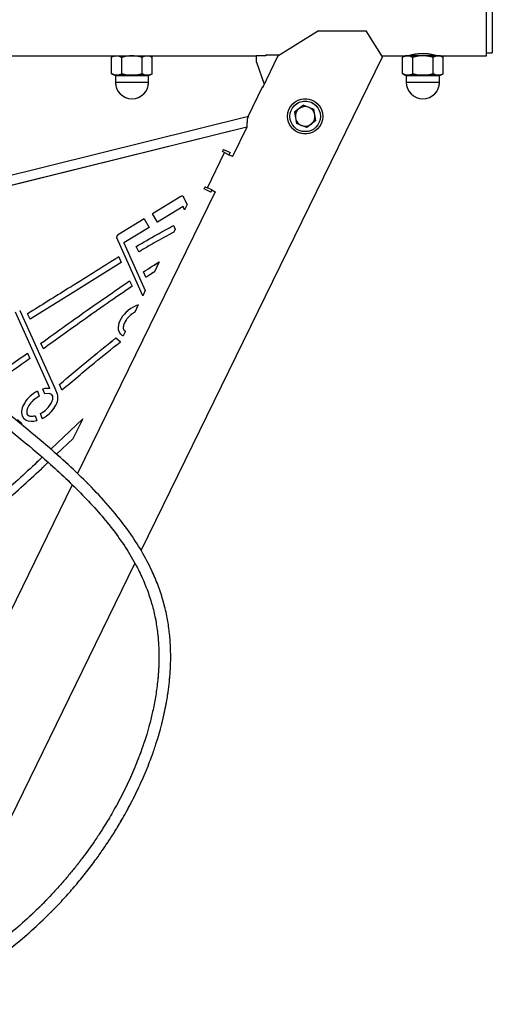
# Model space of a CAD drawing. Units: millimetres. Extents: x 0 to 42, y 0 to 29.8.
# Drawn here: x 25.2 to 26.2, y 9.2 to 11.2 of the extents above; entities that cross this region are included whole.
import ezdxf

# ---------------------------------------------------------------- set-up
doc = ezdxf.new("R2010")
doc.units = ezdxf.units.MM
doc.linetypes.add('PHANTOM', pattern=[1.27, 0.635, -0.127, 0.127, -0.127, 0.127, -0.127])

msp = doc.modelspace()

# ---------------------------------------------------------------- linework, layer by layer
at = {"color": 7, "linetype": 'Continuous', "lineweight": 25}
for p, q in [((26.1406, 11.1585), (26.1406, 11.2551)), ((26.1526, 11.2551), (26.1526, 11.1645)), ((25.7977, 11.2092), (25.7151, 11.1575)), ((25.7977, 11.2092), (25.8955, 11.2092)), ((25.9284, 11.1565), (25.8955, 11.2092)), ((24.533, 11.1585), (25.6706, 11.1585)), ((25.3811, 11.1585), (25.3755, 11.1553)), ((25.3755, 11.1217), (25.3755, 11.1553)), ((25.3963, 11.1217), (25.3963, 11.1553)), ((25.436, 10.1469), (25.9284, 11.1565)), ((25.4378, 11.1217), (25.4378, 11.1553)), ((25.4586, 11.1553), (25.4531, 11.1585)), ((25.4586, 11.1217), (25.4586, 11.1553)), ((25.6706, 11.1585), (25.6706, 11.1479)), ((25.6906, 11.1585), (25.6706, 11.1585)), ((25.6839, 11.0937), (25.7151, 11.1575)), ((25.718, 11.1594), (25.6896, 11.1594)), ((25.6896, 11.1594), (25.6896, 11.1585)), ((25.6906, 11.1594), (25.6906, 11.1585)), ((25.9271, 11.1585), (25.975, 11.1585)), ((25.975, 11.1585), (25.9695, 11.1553)), ((25.9695, 11.1217), (25.9695, 11.1553)), ((25.9799, 11.1585), (25.975, 11.1585)), ((26.011, 11.1585), (25.9799, 11.1585)), ((25.987, 11.1597), (25.987, 11.1585)), ((25.9902, 11.1217), (25.9902, 11.1553)), ((26.0422, 11.1585), (26.011, 11.1585)), ((26.0318, 11.1217), (26.0318, 11.1553)), ((26.035, 11.1585), (26.035, 11.1595)), ((26.047, 11.1585), (26.0422, 11.1585)), ((26.047, 11.1585), (26.1406, 11.1585)), ((26.0526, 11.1553), (26.047, 11.1585)), ((26.0526, 11.1217), (26.0526, 11.1553)), ((26.1406, 11.1645), (26.1526, 11.1645)), ((25.6711, 11.1452), (25.6872, 11.1005)), ((25.3755, 11.1217), (25.3811, 11.1185)), ((25.3859, 11.1185), (25.3811, 11.1185)), ((25.3831, 11.1175), (25.3831, 11.1045)), ((25.4171, 11.1185), (25.3859, 11.1185)), ((25.4482, 11.1185), (25.4171, 11.1185)), ((25.4531, 11.1185), (25.4482, 11.1185)), ((25.4511, 11.1045), (25.4511, 11.1175)), ((25.4531, 11.1185), (25.4586, 11.1217)), ((25.9695, 11.1217), (25.975, 11.1185)), ((25.9799, 11.1185), (25.975, 11.1185)), ((25.977, 11.1175), (25.977, 11.1045)), ((26.011, 11.1185), (25.9799, 11.1185)), ((26.0422, 11.1185), (26.011, 11.1185)), ((26.047, 11.1185), (26.0422, 11.1185)), ((26.045, 11.1045), (26.045, 11.1175)), ((26.047, 11.1185), (26.0526, 11.1217)), ((25.683, 11.0941), (25.6536, 11.0338)), ((25.6839, 11.0937), (25.683, 11.0941)), ((25.767, 11.0574), (25.749, 11.0428)), ((25.767, 11.0574), (25.7886, 11.0491)), ((25.6549, 11.0341), (24.7357, 10.8061)), ((25.6553, 11.0326), (25.6549, 11.0341)), ((25.749, 11.0428), (25.7527, 11.0199)), ((25.7923, 11.0263), (25.7886, 11.0491)), ((25.6516, 11.0127), (25.6223, 10.9525)), ((25.7743, 11.0116), (25.7527, 11.0199)), ((25.7923, 11.0263), (25.7743, 11.0116)), ((25.571, 10.8885), (25.6061, 10.9604)), ((25.6016, 10.9626), (25.6038, 10.9671)), ((25.6061, 10.9604), (25.6016, 10.9626)), ((25.6038, 10.9671), (25.6173, 10.9605)), ((25.6061, 10.9604), (25.6151, 10.956)), ((25.6173, 10.9605), (25.6151, 10.956)), ((25.6223, 10.9525), (25.6151, 10.956)), ((25.5643, 10.8862), (25.5665, 10.8907)), ((25.5665, 10.8907), (25.571, 10.8885)), ((25.5872, 10.8806), (25.3061, 10.3043)), ((25.5165, 10.8708), (25.4587, 10.8353)), ((25.5298, 10.8541), (25.5232, 10.8688)), ((25.5778, 10.8796), (25.5643, 10.8862)), ((25.58, 10.8841), (25.571, 10.8885)), ((25.58, 10.8841), (25.5778, 10.8796)), ((25.58, 10.8841), (25.5872, 10.8806)), ((25.5214, 10.8502), (25.4692, 10.8182)), ((25.5245, 10.8432), (25.5214, 10.8502)), ((25.5298, 10.8541), (25.5245, 10.8432)), ((25.4692, 10.8182), (25.4587, 10.8353)), ((25.4417, 10.8248), (25.3878, 10.7917)), ((25.4417, 10.8248), (25.4522, 10.8077)), ((25.5021, 10.8114), (25.5054, 10.8041)), ((25.4522, 10.8077), (25.4006, 10.776)), ((25.5054, 10.8041), (25.5024, 10.798)), ((25.439, 10.668), (25.386, 10.7859)), ((25.4006, 10.776), (25.4443, 10.6788)), ((25.4309, 10.7575), (25.4259, 10.7685)), ((25.3903, 10.7472), (25.3952, 10.7361)), ((25.4727, 10.7371), (25.4628, 10.7167)), ((25.4454, 10.7056), (25.4404, 10.7166)), ((25.4123, 10.6982), (25.4173, 10.6871)), ((25.4443, 10.6788), (25.439, 10.668)), ((25.4298, 10.649), (25.4226, 10.6344)), ((25.2495, 10.4781), (25.1794, 10.6341)), ((25.1879, 10.6379), (25.2594, 10.4787)), ((25.2091, 10.62), (25.2041, 10.631)), ((25.4035, 10.5952), (25.3989, 10.5858)), ((25.2363, 10.5594), (25.2313, 10.5706)), ((25.3844, 10.5818), (25.3932, 10.5741)), ((25.3932, 10.5741), (25.3928, 10.5731)), ((25.2037, 10.5508), (25.2087, 10.5396)), ((25.2741, 10.4753), (25.269, 10.4867)), ((25.2239, 10.4727), (25.2277, 10.4629)), ((25.2389, 10.4672), (25.2351, 10.477)), ((25.248, 10.4678), (25.2389, 10.4672)), ((25.2594, 10.4787), (25.2645, 10.4673)), ((25.2339, 10.417), (25.2305, 10.427)), ((25.1835, 10.4151), (25.1925, 10.407)), ((25.1906, 10.4054), (25.1925, 10.407)), ((25.2193, 10.4225), (25.2228, 10.4126)), ((25.3164, 10.4165), (25.2512, 10.3544)), ((25.3164, 10.4165), (25.2965, 10.3757)), ((25.2631, 10.344), (25.2965, 10.3757)), ((25.295, 10.2815), (25.0994, 9.8804)), ((24.9836, 9.2195), (25.4231, 10.1205))]:
    msp.add_line(p, q, dxfattribs=at)
at = {"color": 7, "linetype": 'PHANTOM', "lineweight": 18}
for p, q in [((26.1406, 11.1585), (26.1406, 11.2551)), ((26.1526, 11.2551), (26.1526, 11.1645)), ((25.7977, 11.2092), (25.7151, 11.1575)), ((25.7977, 11.2092), (25.8955, 11.2092)), ((25.9284, 11.1565), (25.8955, 11.2092)), ((24.533, 11.1585), (25.6706, 11.1585)), ((25.3811, 11.1585), (25.3755, 11.1553)), ((25.3755, 11.1217), (25.3755, 11.1553)), ((25.3963, 11.1217), (25.3963, 11.1553)), ((25.436, 10.1469), (25.9284, 11.1565)), ((25.4378, 11.1217), (25.4378, 11.1553)), ((25.4586, 11.1553), (25.4531, 11.1585)), ((25.4586, 11.1217), (25.4586, 11.1553)), ((25.6706, 11.1585), (25.6706, 11.1479)), ((25.6906, 11.1585), (25.6706, 11.1585)), ((25.6839, 11.0937), (25.7151, 11.1575)), ((25.718, 11.1594), (25.6896, 11.1594)), ((25.6896, 11.1594), (25.6896, 11.1585)), ((25.6906, 11.1594), (25.6906, 11.1585)), ((25.9271, 11.1585), (25.975, 11.1585)), ((25.975, 11.1585), (25.9695, 11.1553)), ((25.9695, 11.1217), (25.9695, 11.1553)), ((25.9799, 11.1585), (25.975, 11.1585)), ((26.011, 11.1585), (25.9799, 11.1585)), ((25.987, 11.1597), (25.987, 11.1585)), ((25.9902, 11.1217), (25.9902, 11.1553)), ((26.0422, 11.1585), (26.011, 11.1585)), ((26.0318, 11.1217), (26.0318, 11.1553)), ((26.035, 11.1585), (26.035, 11.1595)), ((26.047, 11.1585), (26.0422, 11.1585)), ((26.047, 11.1585), (26.1406, 11.1585)), ((26.0526, 11.1553), (26.047, 11.1585)), ((26.0526, 11.1217), (26.0526, 11.1553)), ((26.1406, 11.1645), (26.1526, 11.1645)), ((25.6711, 11.1452), (25.6872, 11.1005)), ((25.3755, 11.1217), (25.3811, 11.1185)), ((25.3859, 11.1185), (25.3811, 11.1185)), ((25.3831, 11.1175), (25.3831, 11.1045)), ((25.4171, 11.1185), (25.3859, 11.1185)), ((25.4482, 11.1185), (25.4171, 11.1185)), ((25.4531, 11.1185), (25.4482, 11.1185)), ((25.4511, 11.1045), (25.4511, 11.1175)), ((25.4531, 11.1185), (25.4586, 11.1217)), ((25.9695, 11.1217), (25.975, 11.1185)), ((25.9799, 11.1185), (25.975, 11.1185)), ((25.977, 11.1175), (25.977, 11.1045)), ((26.011, 11.1185), (25.9799, 11.1185)), ((26.0422, 11.1185), (26.011, 11.1185)), ((26.047, 11.1185), (26.0422, 11.1185)), ((26.045, 11.1045), (26.045, 11.1175)), ((26.047, 11.1185), (26.0526, 11.1217)), ((25.683, 11.0941), (25.6536, 11.0338)), ((25.6839, 11.0937), (25.683, 11.0941)), ((25.767, 11.0574), (25.749, 11.0428)), ((25.767, 11.0574), (25.7886, 11.0491)), ((25.6549, 11.0341), (24.7357, 10.8061)), ((25.6553, 11.0326), (25.6549, 11.0341)), ((25.749, 11.0428), (25.7527, 11.0199)), ((25.7923, 11.0263), (25.7886, 11.0491)), ((25.6516, 11.0127), (25.6223, 10.9525)), ((25.7743, 11.0116), (25.7527, 11.0199)), ((25.7923, 11.0263), (25.7743, 11.0116)), ((25.571, 10.8885), (25.6061, 10.9604)), ((25.6016, 10.9626), (25.6038, 10.9671)), ((25.6061, 10.9604), (25.6016, 10.9626)), ((25.6038, 10.9671), (25.6173, 10.9605)), ((25.6061, 10.9604), (25.6151, 10.956)), ((25.6173, 10.9605), (25.6151, 10.956)), ((25.6223, 10.9525), (25.6151, 10.956)), ((25.5643, 10.8862), (25.5665, 10.8907)), ((25.5665, 10.8907), (25.571, 10.8885)), ((25.5872, 10.8806), (25.3061, 10.3043)), ((25.5165, 10.8708), (25.4587, 10.8353)), ((25.5298, 10.8541), (25.5232, 10.8688)), ((25.5778, 10.8796), (25.5643, 10.8862)), ((25.58, 10.8841), (25.571, 10.8885)), ((25.58, 10.8841), (25.5778, 10.8796)), ((25.58, 10.8841), (25.5872, 10.8806)), ((25.5214, 10.8502), (25.4692, 10.8182)), ((25.5245, 10.8432), (25.5214, 10.8502)), ((25.5298, 10.8541), (25.5245, 10.8432)), ((25.4692, 10.8182), (25.4587, 10.8353)), ((25.4417, 10.8248), (25.3878, 10.7917)), ((25.4417, 10.8248), (25.4522, 10.8077)), ((25.5021, 10.8114), (25.5054, 10.8041)), ((25.4522, 10.8077), (25.4006, 10.776)), ((25.5054, 10.8041), (25.5024, 10.798)), ((25.439, 10.668), (25.386, 10.7859)), ((25.4006, 10.776), (25.4443, 10.6788)), ((25.4309, 10.7575), (25.4259, 10.7685)), ((25.3903, 10.7472), (25.3952, 10.7361)), ((25.4727, 10.7371), (25.4628, 10.7167)), ((25.4454, 10.7056), (25.4404, 10.7166)), ((25.4123, 10.6982), (25.4173, 10.6871)), ((25.4443, 10.6788), (25.439, 10.668)), ((25.4298, 10.649), (25.4226, 10.6344)), ((25.2495, 10.4781), (25.1794, 10.6341)), ((25.1879, 10.6379), (25.2594, 10.4787)), ((25.2091, 10.62), (25.2041, 10.631)), ((25.4035, 10.5952), (25.3989, 10.5858)), ((25.2363, 10.5594), (25.2313, 10.5706)), ((25.3844, 10.5818), (25.3932, 10.5741)), ((25.3932, 10.5741), (25.3928, 10.5731)), ((25.2037, 10.5508), (25.2087, 10.5396)), ((25.2741, 10.4753), (25.269, 10.4867)), ((25.2239, 10.4727), (25.2277, 10.4629)), ((25.2389, 10.4672), (25.2351, 10.477)), ((25.248, 10.4678), (25.2389, 10.4672)), ((25.2594, 10.4787), (25.2645, 10.4673)), ((25.2339, 10.417), (25.2305, 10.427)), ((25.1835, 10.4151), (25.1925, 10.407)), ((25.1906, 10.4054), (25.1925, 10.407)), ((25.2193, 10.4225), (25.2228, 10.4126)), ((25.3164, 10.4165), (25.2512, 10.3544)), ((25.3164, 10.4165), (25.2965, 10.3757)), ((25.2631, 10.344), (25.2965, 10.3757)), ((25.295, 10.2815), (25.0994, 9.8804)), ((24.9836, 9.2195), (25.4231, 10.1205))]:
    msp.add_line(p, q, dxfattribs=at)
at = {"color": 8, "linetype": 'Continuous', "lineweight": 25}
for p, q in [((25.4171, 11.1175), (25.3831, 11.1175)), ((25.4511, 11.1175), (25.4171, 11.1175)), ((26.011, 11.1175), (25.977, 11.1175)), ((26.045, 11.1175), (26.011, 11.1175)), ((25.3831, 11.1045), (25.4511, 11.1045)), ((25.977, 11.1045), (26.045, 11.1045)), ((25.6516, 11.0127), (24.7503, 10.7891))]:
    msp.add_line(p, q, dxfattribs=at)
at = {"color": 8, "linetype": 'PHANTOM', "lineweight": 18}
for p, q in [((25.4171, 11.1175), (25.3831, 11.1175)), ((25.4511, 11.1175), (25.4171, 11.1175)), ((26.011, 11.1175), (25.977, 11.1175)), ((26.045, 11.1175), (26.011, 11.1175)), ((25.3831, 11.1045), (25.4511, 11.1045)), ((25.977, 11.1045), (26.045, 11.1045)), ((25.6516, 11.0127), (24.7503, 10.7891))]:
    msp.add_line(p, q, dxfattribs=at)
at = {"color": 7, "linetype": 'Continuous', "lineweight": 25, "flags": 128}
msp.add_lwpolyline([(25.3952, 10.7361), (25.2914, 10.6714), (25.2091, 10.62)], dxfattribs=at)
at = {"color": 7, "linetype": 'PHANTOM', "lineweight": 18, "flags": 128}
msp.add_lwpolyline([(25.3952, 10.7361), (25.2914, 10.6714), (25.2091, 10.62)], dxfattribs=at)
at = {"color": 7, "linetype": 'Continuous', "lineweight": 25}
for radius in [0.036, 0.0312]:
    msp.add_circle((25.7706, 11.0345), radius, dxfattribs=at)
at = {"color": 7, "linetype": 'PHANTOM', "lineweight": 18}
for radius in [0.036, 0.0312]:
    msp.add_circle((25.7706, 11.0345), radius, dxfattribs=at)
at = {"color": 7, "linetype": 'Continuous', "lineweight": 25}
for centre, radius, start, end in [((25.6786, 11.1479), 0.008, 180, 199.8615), ((25.3821, 11.1175), 0.001, 0, 90), ((25.4521, 11.1175), 0.001, 90, 180), ((25.976, 11.1175), 0.001, 0, 90), ((26.046, 11.1175), 0.001, 90, 180), ((25.4171, 11.1045), 0.034, 180, 0), ((26.011, 11.1045), 0.034, 180, 0), ((25.7706, 11.0345), 0.02, 129.1229, 189.1229), ((25.7706, 11.0345), 0.02, 69.1229, 129.1229), ((25.7706, 11.0345), 0.0201, 9.1229, 69.1229), ((25.7706, 11.0345), 0.0201, 189.1229, 249.1229), ((25.7706, 11.0345), 0.0201, 309.1229, 9.1229), ((25.7706, 11.0345), 0.0201, 249.1229, 309.1229), ((25.5189, 10.8669), 0.00462, 24.1924, 121.5763), ((25.3903, 10.7878), 0.00462, 121.5763, 204.1924), ((25.4063, 10.6015), 0.0173, 224.5483, 244.9619), ((25.4072, 10.6028), 0.00847, 225.4478, 244.4224), ((25.2466, 10.4582), 0.00973, 32.5356, 81.7842), ((25.2085, 10.4284), 0.00623, 199.7631, 242.6199), ((25.2083, 10.4283), 0.0164, 199.4744, 242.3537)]:
    msp.add_arc(centre, radius, start, end, dxfattribs=at)
at = {"color": 7, "linetype": 'PHANTOM', "lineweight": 18}
for centre, radius, start, end in [((25.6786, 11.1479), 0.008, 180, 199.8615), ((25.3821, 11.1175), 0.001, 0, 90), ((25.4521, 11.1175), 0.001, 90, 180), ((25.976, 11.1175), 0.001, 0, 90), ((26.046, 11.1175), 0.001, 90, 180), ((25.4171, 11.1045), 0.034, 180, 0), ((26.011, 11.1045), 0.034, 180, 0), ((25.7706, 11.0345), 0.02, 129.1229, 189.1229), ((25.7706, 11.0345), 0.02, 69.1229, 129.1229), ((25.7706, 11.0345), 0.0201, 9.1229, 69.1229), ((25.7706, 11.0345), 0.0201, 189.1229, 249.1229), ((25.7706, 11.0345), 0.0201, 309.1229, 9.1229), ((25.7706, 11.0345), 0.0201, 249.1229, 309.1229), ((25.5189, 10.8669), 0.00462, 24.1924, 121.5763), ((25.3903, 10.7878), 0.00462, 121.5763, 204.1924), ((25.4063, 10.6015), 0.0173, 224.5483, 244.9619), ((25.4072, 10.6028), 0.00847, 225.4478, 244.4224), ((25.2466, 10.4582), 0.00973, 32.5356, 81.7842), ((25.2085, 10.4284), 0.00623, 199.7631, 242.6199), ((25.2083, 10.4283), 0.0164, 199.4744, 242.3537)]:
    msp.add_arc(centre, radius, start, end, dxfattribs=at)
at = {"color": 7, "linetype": 'Continuous', "lineweight": 25}
for centre, start_param, end_param in [((25.426, 10.6175), 1.009767, 3.212999), ((25.2288, 10.4448), 1.244192, 2.933167), ((25.2288, 10.4448), 4.39418, 6.096674), ((25.2288, 10.4448), 0.519262, 0.941386), ((25.2288, 10.4448), 3.395407, 4.091899)]:
    msp.add_ellipse(centre, major_axis=(0.0333, 0.0268), ratio=0.613157, start_param=start_param, end_param=end_param, dxfattribs=at)
at = {"color": 7, "linetype": 'PHANTOM', "lineweight": 18}
for centre, start_param, end_param in [((25.426, 10.6175), 1.009767, 3.212999), ((25.2288, 10.4448), 1.244192, 2.933167), ((25.2288, 10.4448), 4.39418, 6.096674), ((25.2288, 10.4448), 0.519262, 0.941386), ((25.2288, 10.4448), 3.395407, 4.091899)]:
    msp.add_ellipse(centre, major_axis=(0.0333, 0.0268), ratio=0.613157, start_param=start_param, end_param=end_param, dxfattribs=at)
at = {"color": 7, "linetype": 'Continuous', "lineweight": 25}
for points, knots in [([(24.9858, 9.224), (24.9878, 9.2248), (24.9938, 9.2274), (25.0029, 9.2315), (25.013, 9.2363), (25.0221, 9.2407), (25.0313, 9.2453), (25.0487, 9.2543), (25.0748, 9.2689), (25.1096, 9.2906), (25.1463, 9.3161), (25.1841, 9.3456), (25.2225, 9.379), (25.2547, 9.4105), (25.2811, 9.4386), (25.3019, 9.4624), (25.322, 9.4869), (25.34, 9.5105), (25.355, 9.5315), (25.3662, 9.548), (25.3743, 9.5604), (25.381, 9.5709), (25.3881, 9.5825), (25.3964, 9.5965), (25.4056, 9.6128), (25.4151, 9.6306), (25.4245, 9.649), (25.4334, 9.6678), (25.4419, 9.687), (25.4496, 9.7056), (25.456, 9.7223), (25.4609, 9.7361), (25.4653, 9.7493), (25.47, 9.7642), (25.4755, 9.783), (25.4812, 9.8053), (25.4866, 9.8306), (25.4907, 9.8554), (25.4936, 9.8789), (25.4954, 9.9003), (25.4962, 9.9209), (25.4961, 9.9391), (25.4955, 9.9548), (25.4945, 9.9696), (25.4925, 9.9891), (25.4884, 10.0142), (25.4811, 10.0447), (25.4708, 10.0757), (25.4564, 10.1098), (25.437, 10.1466), (25.4116, 10.1855), (25.3809, 10.2257), (25.3446, 10.2665), (25.3031, 10.3079), (25.2592, 10.3479), (25.2138, 10.3867), (25.1676, 10.4244), (25.1213, 10.4612), (25.0696, 10.502), (25.0127, 10.5471), (24.9511, 10.5973), (24.891, 10.649), (24.8381, 10.6976), (24.7923, 10.7432), (24.7528, 10.7855), (24.7148, 10.8298), (24.6785, 10.8765), (24.6444, 10.9256), (24.6125, 10.9777), (24.5832, 11.0333), (24.557, 11.0926), (24.5337, 11.1551), (24.5149, 11.2113), (24.4993, 11.259), (24.4869, 11.2965), (24.475, 11.3313), (24.4634, 11.363), (24.4521, 11.3916), (24.4411, 11.4172), (24.4301, 11.4398), (24.4205, 11.4578), (24.4118, 11.4724), (24.4032, 11.4857), (24.3935, 11.4991), (24.3827, 11.5121), (24.3715, 11.524), (24.3592, 11.535), (24.347, 11.5442), (24.3358, 11.5511), (24.3263, 11.5561), (24.3171, 11.5603), (24.3088, 11.5634), (24.3008, 11.5659), (24.2934, 11.5678), (24.285, 11.5695), (24.2755, 11.5709), (24.2649, 11.5718), (24.2532, 11.5722), (24.2451, 11.5722), (24.2409, 11.5722)], [0, 0, 0, 0, 0.001938, 0.006097, 0.009302, 0.012278, 0.015486, 0.018926, 0.030576, 0.043506, 0.057697, 0.07316, 0.089698, 0.10725, 0.117515, 0.128086, 0.138952, 0.14937, 0.15815, 0.165273, 0.169709, 0.173449, 0.178026, 0.183633, 0.190255, 0.197371, 0.204454, 0.21168, 0.21904, 0.226364, 0.232655, 0.237759, 0.2417, 0.247243, 0.254089, 0.262198, 0.271393, 0.281185, 0.288496, 0.296051, 0.303525, 0.309787, 0.314824, 0.319737, 0.324972, 0.334869, 0.34558, 0.356405, 0.367236, 0.381805, 0.396641, 0.411566, 0.429585, 0.447793, 0.466204, 0.484652, 0.503028, 0.521264, 0.53929, 0.563759, 0.588211, 0.612588, 0.636817, 0.654442, 0.672235, 0.690211, 0.708398, 0.726842, 0.745653, 0.765077, 0.785254, 0.806182, 0.827491, 0.840609, 0.852846, 0.864135, 0.874476, 0.883903, 0.892477, 0.900284, 0.907409, 0.911814, 0.916699, 0.923012, 0.928514, 0.934391, 0.940711, 0.947241, 0.952818, 0.957222, 0.96127, 0.966169, 0.96939, 0.973033, 0.977214, 0.981985, 0.987396, 0.993428, 1, 1, 1, 1]), ([(24.2408, 11.5482), (24.2454, 11.5482), (24.2542, 11.5482), (24.2664, 11.5477), (24.2771, 11.5465), (24.2863, 11.5448), (24.2941, 11.5428), (24.3018, 11.5404), (24.3093, 11.5375), (24.3174, 11.5338), (24.3263, 11.5289), (24.3382, 11.5211), (24.352, 11.5097), (24.366, 11.4949), (24.3771, 11.481), (24.3853, 11.4692), (24.3912, 11.4599), (24.3965, 11.4513), (24.4034, 11.4391), (24.4121, 11.4221), (24.4227, 11.3995), (24.4334, 11.3739), (24.4444, 11.3454), (24.4556, 11.3139), (24.4673, 11.2794), (24.4795, 11.2422), (24.4937, 11.1988), (24.51, 11.1506), (24.529, 11.0989), (24.5497, 11.049), (24.5726, 11.0015), (24.5973, 10.9566), (24.6253, 10.9113), (24.6569, 10.8654), (24.6924, 10.8193), (24.7296, 10.7754), (24.7682, 10.7336), (24.8136, 10.6878), (24.8666, 10.6385), (24.9276, 10.5857), (24.9902, 10.5343), (25.0539, 10.4837), (25.1185, 10.4329), (25.1832, 10.381), (25.2381, 10.3347), (25.2824, 10.2943), (25.3165, 10.2608), (25.3486, 10.2263), (25.3781, 10.1906), (25.4044, 10.1535), (25.4251, 10.1185), (25.4407, 10.0861), (25.4522, 10.0564), (25.461, 10.0267), (25.4662, 10.0016), (25.4691, 9.9816), (25.4706, 9.9669), (25.4716, 9.9525), (25.4721, 9.937), (25.4721, 9.9191), (25.4712, 9.8991), (25.469, 9.8747), (25.4653, 9.8476), (25.4597, 9.819), (25.4536, 9.7938), (25.4476, 9.7727), (25.4425, 9.7565), (25.4377, 9.7426), (25.4326, 9.7285), (25.426, 9.7114), (25.4182, 9.6927), (25.4096, 9.6735), (25.4004, 9.6545), (25.3907, 9.6356), (25.3808, 9.6176), (25.3716, 9.6017), (25.364, 9.5892), (25.358, 9.5795), (25.3526, 9.5711), (25.3466, 9.5619), (25.3387, 9.5501), (25.3286, 9.5357), (25.3159, 9.5185), (25.3015, 9.4999), (25.286, 9.4809), (25.2701, 9.4624), (25.2474, 9.4375), (25.2177, 9.4074), (25.1802, 9.3736), (25.1431, 9.3437), (25.1069, 9.3177), (25.0724, 9.2954), (25.0462, 9.2803), (25.0285, 9.2709), (25.0189, 9.2659), (25.0102, 9.2616), (25.0047, 9.2589), (25.0023, 9.2578)], [0, 0, 0, 0, 0.0079232, 0.0148729, 0.0208224, 0.0258982, 0.0301981, 0.0339024, 0.0386618, 0.0426358, 0.0473474, 0.0532626, 0.0619337, 0.0697933, 0.0768817, 0.0812827, 0.0848258, 0.0880574, 0.0914358, 0.0986694, 0.1066056, 0.1153447, 0.1249623, 0.1355061, 0.1470047, 0.1594627, 0.1727175, 0.1905558, 0.2082461, 0.2255702, 0.2423638, 0.2586422, 0.274482, 0.2931558, 0.3115608, 0.329737, 0.3477095, 0.365491, 0.3907968, 0.416266, 0.4418224, 0.4673752, 0.4932986, 0.5196098, 0.5460703, 0.5614594, 0.576698, 0.5917756, 0.6067122, 0.6215622, 0.6361726, 0.6469713, 0.657723, 0.6685175, 0.6789235, 0.6844751, 0.6897235, 0.694653, 0.6998152, 0.7062536, 0.7138412, 0.7214004, 0.7327519, 0.7434229, 0.7529473, 0.7608799, 0.7671499, 0.7713277, 0.7767455, 0.7834254, 0.7910562, 0.7986237, 0.8060478, 0.8138161, 0.8213619, 0.8279922, 0.8334433, 0.8368923, 0.8400789, 0.8439628, 0.848573, 0.8550094, 0.8624757, 0.8709263, 0.8795226, 0.8879351, 0.8961586, 0.9141224, 0.9310586, 0.9469417, 0.9615699, 0.9749083, 0.9869934, 0.9907131, 0.99419, 0.9974262, 1, 1, 1, 1]), ([(25.3755, 11.1553), (25.3772, 11.1562), (25.3806, 11.158), (25.3841, 11.1583), (25.3859, 11.1585)], [0, 0, 0, 0, 0.495458, 1, 1, 1, 1]), ([(25.3859, 11.1585), (25.3861, 11.1585), (25.388, 11.1585), (25.3915, 11.1578), (25.3947, 11.1561), (25.3963, 11.1553)], [0, 0, 0, 0, 0.07009, 0.530784, 1, 1, 1, 1]), ([(25.4171, 11.1585), (25.4153, 11.1585), (25.4082, 11.1583), (25.4014, 11.1566), (25.3963, 11.1553)], [0, 0, 0, 0, 0.254079, 1, 1, 1, 1]), ([(25.4378, 11.1553), (25.4362, 11.1557), (25.4294, 11.1576), (25.4224, 11.1581), (25.4171, 11.1585)], [0, 0, 0, 0, 0.239199, 1, 1, 1, 1]), ([(25.4378, 11.1553), (25.4395, 11.1562), (25.4429, 11.158), (25.4465, 11.1583), (25.4482, 11.1585)], [0, 0, 0, 0, 0.495458, 1, 1, 1, 1]), ([(25.4482, 11.1585), (25.4485, 11.1585), (25.4503, 11.1585), (25.4539, 11.1578), (25.457, 11.1561), (25.4586, 11.1553)], [0, 0, 0, 0, 0.07009, 0.530784, 1, 1, 1, 1]), ([(25.9695, 11.1553), (25.9711, 11.1562), (25.9746, 11.158), (25.9781, 11.1583), (25.9799, 11.1585)], [0, 0, 0, 0, 0.495458, 1, 1, 1, 1]), ([(25.9799, 11.1585), (25.9801, 11.1585), (25.982, 11.1585), (25.9855, 11.1578), (25.9886, 11.1561), (25.9902, 11.1553)], [0, 0, 0, 0, 0.07009, 0.530784, 1, 1, 1, 1]), ([(26.0106, 11.1627), (26.0076, 11.1626), (26.0014, 11.1624), (25.9932, 11.1611), (25.9868, 11.1597), (25.9831, 11.1586), (25.983, 11.1586), (25.983, 11.1586)], [0, 0, 0, 0, 0.208634, 0.417052, 0.631056, 0.849082, 1, 1, 1, 1]), ([(26.011, 11.1585), (26.0092, 11.1585), (26.0022, 11.1583), (25.9954, 11.1566), (25.9902, 11.1553)], [0, 0, 0, 0, 0.254079, 1, 1, 1, 1]), ([(26.0384, 11.1586), (26.0383, 11.1586), (26.038, 11.1587), (26.0341, 11.1598), (26.0277, 11.1612), (26.0195, 11.1624), (26.0134, 11.1626), (26.0106, 11.1627)], [0, 0, 0, 0, 0.1730814, 0.3790689, 0.5913586, 0.8093345, 1, 1, 1, 1]), ([(26.0318, 11.1553), (26.0302, 11.1557), (26.0234, 11.1576), (26.0164, 11.1581), (26.011, 11.1585)], [0, 0, 0, 0, 0.239199, 1, 1, 1, 1]), ([(26.0318, 11.1553), (26.0335, 11.1562), (26.0369, 11.158), (26.0404, 11.1583), (26.0422, 11.1585)], [0, 0, 0, 0, 0.495458, 1, 1, 1, 1]), ([(26.0422, 11.1585), (26.0425, 11.1585), (26.0443, 11.1585), (26.0478, 11.1578), (26.051, 11.1561), (26.0526, 11.1553)], [0, 0, 0, 0, 0.07009, 0.530784, 1, 1, 1, 1]), ([(25.3859, 11.1185), (25.3856, 11.1185), (25.3838, 11.1185), (25.3802, 11.1192), (25.3771, 11.1209), (25.3755, 11.1217)], [0, 0, 0, 0, 0.07009, 0.530784, 1, 1, 1, 1]), ([(25.3963, 11.1217), (25.3946, 11.1208), (25.3912, 11.119), (25.3877, 11.1187), (25.3859, 11.1185)], [0, 0, 0, 0, 0.495458, 1, 1, 1, 1]), ([(25.3963, 11.1217), (25.4014, 11.1204), (25.4082, 11.1187), (25.4153, 11.1186), (25.4171, 11.1185)], [0, 0, 0, 0, 0.745921, 1, 1, 1, 1]), ([(25.4171, 11.1185), (25.4224, 11.1189), (25.4294, 11.1194), (25.4362, 11.1213), (25.4378, 11.1217)], [0, 0, 0, 0, 0.760801, 1, 1, 1, 1]), ([(25.4482, 11.1185), (25.448, 11.1185), (25.4461, 11.1185), (25.4426, 11.1192), (25.4394, 11.1209), (25.4378, 11.1217)], [0, 0, 0, 0, 0.07009, 0.5307844, 1, 1, 1, 1]), ([(25.4586, 11.1217), (25.4569, 11.1208), (25.4535, 11.119), (25.45, 11.1187), (25.4482, 11.1185)], [0, 0, 0, 0, 0.495458, 1, 1, 1, 1]), ([(25.9799, 11.1185), (25.9796, 11.1185), (25.9777, 11.1185), (25.9742, 11.1192), (25.9711, 11.1209), (25.9695, 11.1217)], [0, 0, 0, 0, 0.07009, 0.530784, 1, 1, 1, 1]), ([(25.9902, 11.1217), (25.9886, 11.1208), (25.9851, 11.119), (25.9816, 11.1187), (25.9799, 11.1185)], [0, 0, 0, 0, 0.495458, 1, 1, 1, 1]), ([(25.9902, 11.1217), (25.9954, 11.1204), (26.0022, 11.1187), (26.0092, 11.1186), (26.011, 11.1185)], [0, 0, 0, 0, 0.745921, 1, 1, 1, 1]), ([(26.011, 11.1185), (26.0164, 11.1189), (26.0234, 11.1194), (26.0302, 11.1213), (26.0318, 11.1217)], [0, 0, 0, 0, 0.760801, 1, 1, 1, 1]), ([(26.0422, 11.1185), (26.042, 11.1185), (26.0401, 11.1185), (26.0366, 11.1192), (26.0334, 11.1209), (26.0318, 11.1217)], [0, 0, 0, 0, 0.07009, 0.530784, 1, 1, 1, 1]), ([(26.0526, 11.1217), (26.0509, 11.1208), (26.0475, 11.119), (26.044, 11.1187), (26.0422, 11.1185)], [0, 0, 0, 0, 0.495458, 1, 1, 1, 1]), ([(25.6549, 11.0341), (25.6544, 11.0337), (25.6533, 11.033), (25.6524, 11.0289), (25.6519, 11.0233), (25.6517, 11.0175), (25.6517, 11.0139), (25.6516, 11.0127)], [0, 0, 0, 0, 0.222204, 0.444435, 0.666666, 0.888897, 1, 1, 1, 1]), ([(25.4259, 10.7685), (25.44, 10.7768), (25.4652, 10.7915), (25.4908, 10.8053), (25.5021, 10.8114)], [0, 0, 0, 0, 0.560777, 1, 1, 1, 1]), ([(25.5024, 10.798), (25.489, 10.7906), (25.4649, 10.7775), (25.4413, 10.7636), (25.4309, 10.7575)], [0, 0, 0, 0, 0.558928, 1, 1, 1, 1]), ([(25.3903, 10.7472), (25.3556, 10.7256), (25.2936, 10.6869), (25.2315, 10.6481), (25.2041, 10.631)], [0, 0, 0, 0, 0.558361, 1, 1, 1, 1]), ([(25.4404, 10.7166), (25.4464, 10.7205), (25.4572, 10.7274), (25.468, 10.7341), (25.4727, 10.7371)], [0, 0, 0, 0, 0.560229, 1, 1, 1, 1]), ([(25.4628, 10.7167), (25.4595, 10.7146), (25.4537, 10.7109), (25.448, 10.7072), (25.4454, 10.7056)], [0, 0, 0, 0, 0.559806, 1, 1, 1, 1]), ([(25.2313, 10.5706), (25.2648, 10.5949), (25.3246, 10.6382), (25.3855, 10.6799), (25.4123, 10.6982)], [0, 0, 0, 0, 0.56104, 1, 1, 1, 1]), ([(25.4173, 10.6871), (25.4003, 10.6755), (25.3661, 10.6524), (25.306, 10.6096), (25.2628, 10.5785), (25.2363, 10.5594)], [0, 0, 0, 0, 0.2785754, 0.5583695, 1, 1, 1, 1]), ([(25.4226, 10.6344), (25.4208, 10.6332), (25.4156, 10.6298), (25.4084, 10.623), (25.4023, 10.6143), (25.3996, 10.6071), (25.3991, 10.6024), (25.3995, 10.5999), (25.4001, 10.5981), (25.4009, 10.5972), (25.4012, 10.5968)], [0, 0, 0, 0, 0.1380907, 0.394059, 0.6258684, 0.808668, 0.8764399, 0.9279842, 0.9652268, 1, 1, 1, 1]), ([(25.269, 10.4867), (25.2903, 10.5047), (25.3285, 10.5368), (25.3673, 10.568), (25.3844, 10.5818)], [0, 0, 0, 0, 0.5603671, 1, 1, 1, 1]), ([(25.2741, 10.4753), (25.2961, 10.4938), (25.3353, 10.5269), (25.3752, 10.559), (25.3928, 10.5731)], [0, 0, 0, 0, 0.560799, 1, 1, 1, 1]), ([(25.0991, 10.4787), (25.1078, 10.4843), (25.1433, 10.5074), (25.1777, 10.5321), (25.2037, 10.5508)], [0, 0, 0, 0, 0.244994, 1, 1, 1, 1]), ([(25.2087, 10.5396), (25.1866, 10.5238), (25.1537, 10.5003), (25.12, 10.478), (25.1091, 10.4708)], [0, 0, 0, 0, 0.67481, 1, 1, 1, 1]), ([(25.2277, 10.4629), (25.2235, 10.4602), (25.2153, 10.455), (25.2067, 10.4445), (25.2026, 10.4355), (25.2019, 10.4295), (25.2024, 10.4273), (25.2026, 10.4263)], [0, 0, 0, 0, 0.31678, 0.618603, 0.856333, 0.940274, 1, 1, 1, 1]), ([(25.2305, 10.427), (25.2336, 10.4289), (25.2401, 10.4331), (25.2479, 10.4412), (25.2534, 10.4499), (25.2555, 10.4568), (25.2555, 10.4612), (25.2551, 10.4628), (25.2549, 10.4634)], [0, 0, 0, 0, 0.238482, 0.495512, 0.721825, 0.89333, 0.954367, 1, 1, 1, 1]), ([(25.2056, 10.4229), (25.2063, 10.4226), (25.208, 10.4219), (25.2127, 10.4212), (25.2165, 10.422), (25.2193, 10.4225)], [0, 0, 0, 0, 0.170871, 0.396382, 1, 1, 1, 1]), ([(25.2336, 10.3376), (25.2286, 10.3328), (25.1981, 10.3036), (25.1666, 10.2754), (25.1403, 10.2519)], [0, 0, 0, 0, 0.164382, 1, 1, 1, 1]), ([(25.1484, 10.2381), (25.1765, 10.2633), (25.2093, 10.2926), (25.2411, 10.323), (25.2457, 10.3274)], [0, 0, 0, 0, 0.857413, 1, 1, 1, 1])]:
    msp.add_open_spline(points, degree=3, knots=knots, dxfattribs=at)
at = {"color": 7, "linetype": 'PHANTOM', "lineweight": 18}
for points, knots in [([(24.9858, 9.224), (24.9878, 9.2248), (24.9938, 9.2274), (25.0029, 9.2315), (25.013, 9.2363), (25.0221, 9.2407), (25.0313, 9.2453), (25.0487, 9.2543), (25.0748, 9.2689), (25.1096, 9.2906), (25.1463, 9.3161), (25.1841, 9.3456), (25.2225, 9.379), (25.2547, 9.4105), (25.2811, 9.4386), (25.3019, 9.4624), (25.322, 9.4869), (25.34, 9.5105), (25.355, 9.5315), (25.3662, 9.548), (25.3743, 9.5604), (25.381, 9.5709), (25.3881, 9.5825), (25.3964, 9.5965), (25.4056, 9.6128), (25.4151, 9.6306), (25.4245, 9.649), (25.4334, 9.6678), (25.4419, 9.687), (25.4496, 9.7056), (25.456, 9.7223), (25.4609, 9.7361), (25.4653, 9.7493), (25.47, 9.7642), (25.4755, 9.783), (25.4812, 9.8053), (25.4866, 9.8306), (25.4907, 9.8554), (25.4936, 9.8789), (25.4954, 9.9003), (25.4962, 9.9209), (25.4961, 9.9391), (25.4955, 9.9548), (25.4945, 9.9696), (25.4925, 9.9891), (25.4884, 10.0142), (25.4811, 10.0447), (25.4708, 10.0757), (25.4564, 10.1098), (25.437, 10.1466), (25.4116, 10.1855), (25.3809, 10.2257), (25.3446, 10.2665), (25.3031, 10.3079), (25.2592, 10.3479), (25.2138, 10.3867), (25.1676, 10.4244), (25.1213, 10.4612), (25.0696, 10.502), (25.0127, 10.5471), (24.9511, 10.5973), (24.891, 10.649), (24.8381, 10.6976), (24.7923, 10.7432), (24.7528, 10.7855), (24.7148, 10.8298), (24.6785, 10.8765), (24.6444, 10.9256), (24.6125, 10.9777), (24.5832, 11.0333), (24.557, 11.0926), (24.5337, 11.1551), (24.5149, 11.2113), (24.4993, 11.259), (24.4869, 11.2965), (24.475, 11.3313), (24.4634, 11.363), (24.4521, 11.3916), (24.4411, 11.4172), (24.4301, 11.4398), (24.4205, 11.4578), (24.4118, 11.4724), (24.4032, 11.4857), (24.3935, 11.4991), (24.3827, 11.5121), (24.3715, 11.524), (24.3592, 11.535), (24.347, 11.5442), (24.3358, 11.5511), (24.3263, 11.5561), (24.3171, 11.5603), (24.3088, 11.5634), (24.3008, 11.5659), (24.2934, 11.5678), (24.285, 11.5695), (24.2755, 11.5709), (24.2649, 11.5718), (24.2532, 11.5722), (24.2451, 11.5722), (24.2409, 11.5722)], [0, 0, 0, 0, 0.001938, 0.006097, 0.009302, 0.012278, 0.015486, 0.018926, 0.030576, 0.043506, 0.057697, 0.07316, 0.089698, 0.10725, 0.117515, 0.128086, 0.138952, 0.14937, 0.15815, 0.165273, 0.169709, 0.173449, 0.178026, 0.183633, 0.190255, 0.197371, 0.204454, 0.21168, 0.21904, 0.226364, 0.232655, 0.237759, 0.2417, 0.247243, 0.254089, 0.262198, 0.271393, 0.281185, 0.288496, 0.296051, 0.303525, 0.309787, 0.314824, 0.319737, 0.324972, 0.334869, 0.34558, 0.356405, 0.367236, 0.381805, 0.396641, 0.411566, 0.429585, 0.447793, 0.466204, 0.484652, 0.503028, 0.521264, 0.53929, 0.563759, 0.588211, 0.612588, 0.636817, 0.654442, 0.672235, 0.690211, 0.708398, 0.726842, 0.745653, 0.765077, 0.785254, 0.806182, 0.827491, 0.840609, 0.852846, 0.864135, 0.874476, 0.883903, 0.892477, 0.900284, 0.907409, 0.911814, 0.916699, 0.923012, 0.928514, 0.934391, 0.940711, 0.947241, 0.952818, 0.957222, 0.96127, 0.966169, 0.96939, 0.973033, 0.977214, 0.981985, 0.987396, 0.993428, 1, 1, 1, 1]), ([(24.2408, 11.5482), (24.2454, 11.5482), (24.2542, 11.5482), (24.2664, 11.5477), (24.2771, 11.5465), (24.2863, 11.5448), (24.2941, 11.5428), (24.3018, 11.5404), (24.3093, 11.5375), (24.3174, 11.5338), (24.3263, 11.5289), (24.3382, 11.5211), (24.352, 11.5097), (24.366, 11.4949), (24.3771, 11.481), (24.3853, 11.4692), (24.3912, 11.4599), (24.3965, 11.4513), (24.4034, 11.4391), (24.4121, 11.4221), (24.4227, 11.3995), (24.4334, 11.3739), (24.4444, 11.3454), (24.4556, 11.3139), (24.4673, 11.2794), (24.4795, 11.2422), (24.4937, 11.1988), (24.51, 11.1506), (24.529, 11.0989), (24.5497, 11.049), (24.5726, 11.0015), (24.5973, 10.9566), (24.6253, 10.9113), (24.6569, 10.8654), (24.6924, 10.8193), (24.7296, 10.7754), (24.7682, 10.7336), (24.8136, 10.6878), (24.8666, 10.6385), (24.9276, 10.5857), (24.9902, 10.5343), (25.0539, 10.4837), (25.1185, 10.4329), (25.1832, 10.381), (25.2381, 10.3347), (25.2824, 10.2943), (25.3165, 10.2608), (25.3486, 10.2263), (25.3781, 10.1906), (25.4044, 10.1535), (25.4251, 10.1185), (25.4407, 10.0861), (25.4522, 10.0564), (25.461, 10.0267), (25.4662, 10.0016), (25.4691, 9.9816), (25.4706, 9.9669), (25.4716, 9.9525), (25.4721, 9.937), (25.4721, 9.9191), (25.4712, 9.8991), (25.469, 9.8747), (25.4653, 9.8476), (25.4597, 9.819), (25.4536, 9.7938), (25.4476, 9.7727), (25.4425, 9.7565), (25.4377, 9.7426), (25.4326, 9.7285), (25.426, 9.7114), (25.4182, 9.6927), (25.4096, 9.6735), (25.4004, 9.6545), (25.3907, 9.6356), (25.3808, 9.6176), (25.3716, 9.6017), (25.364, 9.5892), (25.358, 9.5795), (25.3526, 9.5711), (25.3466, 9.5619), (25.3387, 9.5501), (25.3286, 9.5357), (25.3159, 9.5185), (25.3015, 9.4999), (25.286, 9.4809), (25.2701, 9.4624), (25.2474, 9.4375), (25.2177, 9.4074), (25.1802, 9.3736), (25.1431, 9.3437), (25.1069, 9.3177), (25.0724, 9.2954), (25.0462, 9.2803), (25.0285, 9.2709), (25.0189, 9.2659), (25.0102, 9.2616), (25.0047, 9.2589), (25.0023, 9.2578)], [0, 0, 0, 0, 0.0079232, 0.0148729, 0.0208224, 0.0258982, 0.0301981, 0.0339024, 0.0386618, 0.0426358, 0.0473474, 0.0532626, 0.0619337, 0.0697933, 0.0768817, 0.0812827, 0.0848258, 0.0880574, 0.0914358, 0.0986694, 0.1066056, 0.1153447, 0.1249623, 0.1355061, 0.1470047, 0.1594627, 0.1727175, 0.1905558, 0.2082461, 0.2255702, 0.2423638, 0.2586422, 0.274482, 0.2931558, 0.3115608, 0.329737, 0.3477095, 0.365491, 0.3907968, 0.416266, 0.4418224, 0.4673752, 0.4932986, 0.5196098, 0.5460703, 0.5614594, 0.576698, 0.5917756, 0.6067122, 0.6215622, 0.6361726, 0.6469713, 0.657723, 0.6685175, 0.6789235, 0.6844751, 0.6897235, 0.694653, 0.6998152, 0.7062536, 0.7138412, 0.7214004, 0.7327519, 0.7434229, 0.7529473, 0.7608799, 0.7671499, 0.7713277, 0.7767455, 0.7834254, 0.7910562, 0.7986237, 0.8060478, 0.8138161, 0.8213619, 0.8279922, 0.8334433, 0.8368923, 0.8400789, 0.8439628, 0.848573, 0.8550094, 0.8624757, 0.8709263, 0.8795226, 0.8879351, 0.8961586, 0.9141224, 0.9310586, 0.9469417, 0.9615699, 0.9749083, 0.9869934, 0.9907131, 0.99419, 0.9974262, 1, 1, 1, 1]), ([(25.3755, 11.1553), (25.3772, 11.1562), (25.3806, 11.158), (25.3841, 11.1583), (25.3859, 11.1585)], [0, 0, 0, 0, 0.495458, 1, 1, 1, 1]), ([(25.3859, 11.1585), (25.3861, 11.1585), (25.388, 11.1585), (25.3915, 11.1578), (25.3947, 11.1561), (25.3963, 11.1553)], [0, 0, 0, 0, 0.07009, 0.530784, 1, 1, 1, 1]), ([(25.4171, 11.1585), (25.4153, 11.1585), (25.4082, 11.1583), (25.4014, 11.1566), (25.3963, 11.1553)], [0, 0, 0, 0, 0.254079, 1, 1, 1, 1]), ([(25.4378, 11.1553), (25.4362, 11.1557), (25.4294, 11.1576), (25.4224, 11.1581), (25.4171, 11.1585)], [0, 0, 0, 0, 0.239199, 1, 1, 1, 1]), ([(25.4378, 11.1553), (25.4395, 11.1562), (25.4429, 11.158), (25.4465, 11.1583), (25.4482, 11.1585)], [0, 0, 0, 0, 0.495458, 1, 1, 1, 1]), ([(25.4482, 11.1585), (25.4485, 11.1585), (25.4503, 11.1585), (25.4539, 11.1578), (25.457, 11.1561), (25.4586, 11.1553)], [0, 0, 0, 0, 0.07009, 0.530784, 1, 1, 1, 1]), ([(25.9695, 11.1553), (25.9711, 11.1562), (25.9746, 11.158), (25.9781, 11.1583), (25.9799, 11.1585)], [0, 0, 0, 0, 0.495458, 1, 1, 1, 1]), ([(25.9799, 11.1585), (25.9801, 11.1585), (25.982, 11.1585), (25.9855, 11.1578), (25.9886, 11.1561), (25.9902, 11.1553)], [0, 0, 0, 0, 0.07009, 0.530784, 1, 1, 1, 1]), ([(26.0106, 11.1627), (26.0076, 11.1626), (26.0014, 11.1624), (25.9932, 11.1611), (25.9868, 11.1597), (25.9831, 11.1586), (25.983, 11.1586), (25.983, 11.1586)], [0, 0, 0, 0, 0.208634, 0.417052, 0.631056, 0.849082, 1, 1, 1, 1]), ([(26.011, 11.1585), (26.0092, 11.1585), (26.0022, 11.1583), (25.9954, 11.1566), (25.9902, 11.1553)], [0, 0, 0, 0, 0.254079, 1, 1, 1, 1]), ([(26.0384, 11.1586), (26.0383, 11.1586), (26.038, 11.1587), (26.0341, 11.1598), (26.0277, 11.1612), (26.0195, 11.1624), (26.0134, 11.1626), (26.0106, 11.1627)], [0, 0, 0, 0, 0.1730814, 0.3790689, 0.5913586, 0.8093345, 1, 1, 1, 1]), ([(26.0318, 11.1553), (26.0302, 11.1557), (26.0234, 11.1576), (26.0164, 11.1581), (26.011, 11.1585)], [0, 0, 0, 0, 0.239199, 1, 1, 1, 1]), ([(26.0318, 11.1553), (26.0335, 11.1562), (26.0369, 11.158), (26.0404, 11.1583), (26.0422, 11.1585)], [0, 0, 0, 0, 0.495458, 1, 1, 1, 1]), ([(26.0422, 11.1585), (26.0425, 11.1585), (26.0443, 11.1585), (26.0478, 11.1578), (26.051, 11.1561), (26.0526, 11.1553)], [0, 0, 0, 0, 0.07009, 0.530784, 1, 1, 1, 1]), ([(25.3859, 11.1185), (25.3856, 11.1185), (25.3838, 11.1185), (25.3802, 11.1192), (25.3771, 11.1209), (25.3755, 11.1217)], [0, 0, 0, 0, 0.07009, 0.530784, 1, 1, 1, 1]), ([(25.3963, 11.1217), (25.3946, 11.1208), (25.3912, 11.119), (25.3877, 11.1187), (25.3859, 11.1185)], [0, 0, 0, 0, 0.495458, 1, 1, 1, 1]), ([(25.3963, 11.1217), (25.4014, 11.1204), (25.4082, 11.1187), (25.4153, 11.1186), (25.4171, 11.1185)], [0, 0, 0, 0, 0.745921, 1, 1, 1, 1]), ([(25.4171, 11.1185), (25.4224, 11.1189), (25.4294, 11.1194), (25.4362, 11.1213), (25.4378, 11.1217)], [0, 0, 0, 0, 0.760801, 1, 1, 1, 1]), ([(25.4482, 11.1185), (25.448, 11.1185), (25.4461, 11.1185), (25.4426, 11.1192), (25.4394, 11.1209), (25.4378, 11.1217)], [0, 0, 0, 0, 0.07009, 0.5307844, 1, 1, 1, 1]), ([(25.4586, 11.1217), (25.4569, 11.1208), (25.4535, 11.119), (25.45, 11.1187), (25.4482, 11.1185)], [0, 0, 0, 0, 0.495458, 1, 1, 1, 1]), ([(25.9799, 11.1185), (25.9796, 11.1185), (25.9777, 11.1185), (25.9742, 11.1192), (25.9711, 11.1209), (25.9695, 11.1217)], [0, 0, 0, 0, 0.07009, 0.530784, 1, 1, 1, 1]), ([(25.9902, 11.1217), (25.9886, 11.1208), (25.9851, 11.119), (25.9816, 11.1187), (25.9799, 11.1185)], [0, 0, 0, 0, 0.495458, 1, 1, 1, 1]), ([(25.9902, 11.1217), (25.9954, 11.1204), (26.0022, 11.1187), (26.0092, 11.1186), (26.011, 11.1185)], [0, 0, 0, 0, 0.745921, 1, 1, 1, 1]), ([(26.011, 11.1185), (26.0164, 11.1189), (26.0234, 11.1194), (26.0302, 11.1213), (26.0318, 11.1217)], [0, 0, 0, 0, 0.760801, 1, 1, 1, 1]), ([(26.0422, 11.1185), (26.042, 11.1185), (26.0401, 11.1185), (26.0366, 11.1192), (26.0334, 11.1209), (26.0318, 11.1217)], [0, 0, 0, 0, 0.07009, 0.530784, 1, 1, 1, 1]), ([(26.0526, 11.1217), (26.0509, 11.1208), (26.0475, 11.119), (26.044, 11.1187), (26.0422, 11.1185)], [0, 0, 0, 0, 0.495458, 1, 1, 1, 1]), ([(25.6549, 11.0341), (25.6544, 11.0337), (25.6533, 11.033), (25.6524, 11.0289), (25.6519, 11.0233), (25.6517, 11.0175), (25.6517, 11.0139), (25.6516, 11.0127)], [0, 0, 0, 0, 0.222204, 0.444435, 0.666666, 0.888897, 1, 1, 1, 1]), ([(25.4259, 10.7685), (25.44, 10.7768), (25.4652, 10.7915), (25.4908, 10.8053), (25.5021, 10.8114)], [0, 0, 0, 0, 0.560777, 1, 1, 1, 1]), ([(25.5024, 10.798), (25.489, 10.7906), (25.4649, 10.7775), (25.4413, 10.7636), (25.4309, 10.7575)], [0, 0, 0, 0, 0.558928, 1, 1, 1, 1]), ([(25.3903, 10.7472), (25.3556, 10.7256), (25.2936, 10.6869), (25.2315, 10.6481), (25.2041, 10.631)], [0, 0, 0, 0, 0.558361, 1, 1, 1, 1]), ([(25.4404, 10.7166), (25.4464, 10.7205), (25.4572, 10.7274), (25.468, 10.7341), (25.4727, 10.7371)], [0, 0, 0, 0, 0.560229, 1, 1, 1, 1]), ([(25.4628, 10.7167), (25.4595, 10.7146), (25.4537, 10.7109), (25.448, 10.7072), (25.4454, 10.7056)], [0, 0, 0, 0, 0.559806, 1, 1, 1, 1]), ([(25.2313, 10.5706), (25.2648, 10.5949), (25.3246, 10.6382), (25.3855, 10.6799), (25.4123, 10.6982)], [0, 0, 0, 0, 0.56104, 1, 1, 1, 1]), ([(25.4173, 10.6871), (25.4003, 10.6755), (25.3661, 10.6524), (25.306, 10.6096), (25.2628, 10.5785), (25.2363, 10.5594)], [0, 0, 0, 0, 0.2785754, 0.5583695, 1, 1, 1, 1]), ([(25.4226, 10.6344), (25.4208, 10.6332), (25.4156, 10.6298), (25.4084, 10.623), (25.4023, 10.6143), (25.3996, 10.6071), (25.3991, 10.6024), (25.3995, 10.5999), (25.4001, 10.5981), (25.4009, 10.5972), (25.4012, 10.5968)], [0, 0, 0, 0, 0.1380907, 0.394059, 0.6258684, 0.808668, 0.8764399, 0.9279842, 0.9652268, 1, 1, 1, 1]), ([(25.269, 10.4867), (25.2903, 10.5047), (25.3285, 10.5368), (25.3673, 10.568), (25.3844, 10.5818)], [0, 0, 0, 0, 0.5603671, 1, 1, 1, 1]), ([(25.2741, 10.4753), (25.2961, 10.4938), (25.3353, 10.5269), (25.3752, 10.559), (25.3928, 10.5731)], [0, 0, 0, 0, 0.560799, 1, 1, 1, 1]), ([(25.0991, 10.4787), (25.1078, 10.4843), (25.1433, 10.5074), (25.1777, 10.5321), (25.2037, 10.5508)], [0, 0, 0, 0, 0.244994, 1, 1, 1, 1]), ([(25.2087, 10.5396), (25.1866, 10.5238), (25.1537, 10.5003), (25.12, 10.478), (25.1091, 10.4708)], [0, 0, 0, 0, 0.67481, 1, 1, 1, 1]), ([(25.2277, 10.4629), (25.2235, 10.4602), (25.2153, 10.455), (25.2067, 10.4445), (25.2026, 10.4355), (25.2019, 10.4295), (25.2024, 10.4273), (25.2026, 10.4263)], [0, 0, 0, 0, 0.31678, 0.618603, 0.856333, 0.940274, 1, 1, 1, 1]), ([(25.2305, 10.427), (25.2336, 10.4289), (25.2401, 10.4331), (25.2479, 10.4412), (25.2534, 10.4499), (25.2555, 10.4568), (25.2555, 10.4612), (25.2551, 10.4628), (25.2549, 10.4634)], [0, 0, 0, 0, 0.238482, 0.495512, 0.721825, 0.89333, 0.954367, 1, 1, 1, 1]), ([(25.2056, 10.4229), (25.2063, 10.4226), (25.208, 10.4219), (25.2127, 10.4212), (25.2165, 10.422), (25.2193, 10.4225)], [0, 0, 0, 0, 0.170871, 0.396382, 1, 1, 1, 1]), ([(25.2336, 10.3376), (25.2286, 10.3328), (25.1981, 10.3036), (25.1666, 10.2754), (25.1403, 10.2519)], [0, 0, 0, 0, 0.164382, 1, 1, 1, 1]), ([(25.1484, 10.2381), (25.1765, 10.2633), (25.2093, 10.2926), (25.2411, 10.323), (25.2457, 10.3274)], [0, 0, 0, 0, 0.857413, 1, 1, 1, 1])]:
    msp.add_open_spline(points, degree=3, knots=knots, dxfattribs=at)

doc.saveas('drawing.dxf')
